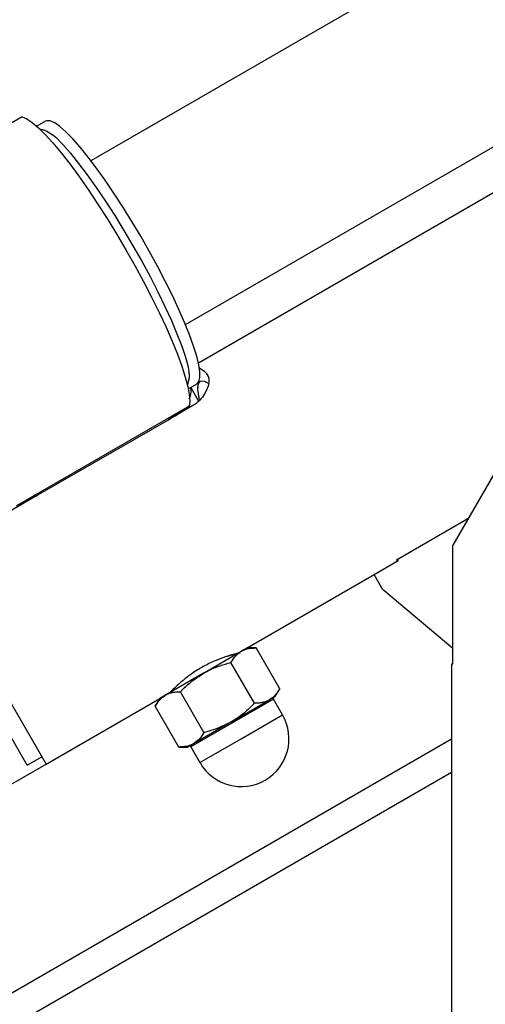
# Model space of a CAD drawing. Units: millimetres. Extents: x 0 to 42.1, y 0 to 29.8.
# Drawn here: x 30.1 to 30.4, y 10.2 to 10.9 of the extents above; entities that cross this region are included whole.
import ezdxf

# ---------------------------------------------------------------- set-up
doc = ezdxf.new("R2010")
doc.units = ezdxf.units.MM
doc.linetypes.add('PHANTOM', pattern=[1.27, 0.635, -0.127, 0.127, -0.127, 0.127, -0.127])
doc.layers.add('LE_NORM', color=179, linetype='Continuous', lineweight=50)
doc.styles.add('SLDTEXTSTYLE0', font='TXT', dxfattribs={"width": 0.605})
doc.dimstyles.new('SLDDIMSTYLE2', dxfattribs={"dimtxt": 0.35, "dimasz": 0.3, "dimexe": 0, "dimexo": 0.0625, "dimgap": 0.0875, "dimtad": 1, "dimdec": 0, "dimlfac": 25, "dimrnd": 1e-09, "dimzin": 12, "dimdsep": 46, "dimtxsty": 'SLDTEXTSTYLE0', "dimsah": 1, "dimcen": 0.09, "dimadec": 0, "dimazin": 3, "dimtfac": 1, "dimtdec": 1, "dimtofl": 0, "dimtmove": 0, "dimatfit": 3, "dimfxl": 0, "dimfrac": 2, "dimtolj": 1, "dimtzin": 12, "dimarcsym": 0})

# ---------------------------------------------------------------- blocks, each defined once
blk = doc.blocks.new('_D_7')
at = {"layer": 'LE_NORM'}
for p, q in [((29.19193, 10.31785), (29.19193, 13.37457)), ((32.15878, 11.87511), (32.15878, 13.37457)), ((29.19193, 13.27457), (32.15878, 13.27457))]:
    blk.add_line(p, q, dxfattribs=at)
for points in [[(29.19193, 13.27457), (29.49193, 13.17457), (29.49193, 13.37457)], [(32.15878, 13.27457), (31.85878, 13.37457), (31.85878, 13.17457)]]:
    blk.add_solid(points, dxfattribs=at)
at = {"layer": 'LE_NORM', "insert": (30.45612, 13.72574), "char_height": 0.35, "attachment_point": 1, "style": 'SLDTEXTSTYLE0'}
blk.add_mtext('74', dxfattribs=at)

msp = doc.modelspace()

# ---------------------------------------------------------------- linework, layer by layer
at = {"color": 7, "linetype": 'Continuous', "lineweight": 25}
for p, q in [((30.83856, 11.16853), (30.15383, 10.7732)), ((30.79933, 10.95748), (30.23048, 10.62906)), ((30.22123, 10.65646), (30.58805, 10.86824)), ((30.10485, 10.8045), (29.98185, 10.73349)), ((30.12146, 10.8014), (30.11522, 10.79779)), ((30.47951, 10.61648), (30.41178, 10.49916)), ((30.22322, 10.61073), (30.22946, 10.61433)), ((30.22385, 10.59839), (30.10085, 10.52738)), ((30.22655, 10.59879), (30.20904, 10.58868)), ((30.1161, 10.53503), (30.20904, 10.58868)), ((30.1161, 10.53503), (30.11045, 10.53177)), ((30.11045, 10.53177), (30.08606, 10.51768)), ((30.4226, 10.51791), (30.37166, 10.4885)), ((30.02522, 10.51055), (30.12182, 10.34323)), ((30.10843, 10.34243), (30.01783, 10.49935)), ((30.41178, 10.41448), (30.41178, 10.49916)), ((30.35565, 10.47823), (30.37297, 10.48823)), ((30.37166, 10.4885), (30.3721, 10.48773)), ((30.37297, 10.48823), (30.37253, 10.489)), ((30.26522, 10.42602), (30.35565, 10.47823)), ((30.36095, 10.46906), (30.35565, 10.47823)), ((30.41178, 10.42557), (30.36272, 10.46694)), ((30.23404, 10.40802), (30.26104, 10.42361)), ((30.25482, 10.42002), (30.25424, 10.42103)), ((30.26522, 10.42602), (30.26104, 10.42361)), ((30.27165, 10.42602), (30.26522, 10.42602)), ((30.28843, 10.39695), (30.27165, 10.42602)), ((30.27043, 10.38656), (30.25365, 10.41563)), ((30.41076, 10.41448), (30.41076, 9.03648)), ((30.41178, 10.41448), (30.41076, 10.41448)), ((30.23404, 10.40802), (30.20704, 10.39244)), ((30.20704, 10.39244), (30.20286, 10.39002)), ((30.21278, 10.39685), (30.21325, 10.39602)), ((30.23443, 10.36578), (30.21765, 10.39485)), ((30.28522, 10.39138), (30.28843, 10.39695)), ((30.12182, 10.34323), (30.20286, 10.39002)), ((30.20286, 10.39002), (30.19965, 10.38445)), ((30.25404, 10.37338), (30.28104, 10.38897)), ((30.28522, 10.39138), (30.28104, 10.38897)), ((30.29048, 10.37826), (30.28398, 10.38952)), ((30.21643, 10.35538), (30.19965, 10.38445)), ((30.25404, 10.37338), (30.22704, 10.35779)), ((30.08388, 10.17241), (30.41076, 10.36113)), ((30.22704, 10.35779), (30.22286, 10.35538)), ((30.21643, 10.35538), (30.22286, 10.35538)), ((30.22509, 10.35552), (30.23159, 10.34426)), ((30.07665, 10.31715), (30.12182, 10.34323)), ((30.10843, 10.34243), (30.11882, 10.34843)), ((30.09116, 10.15305), (30.41076, 10.33757))]:
    msp.add_line(p, q, dxfattribs=at)
at = {"color": 7, "linetype": 'PHANTOM', "lineweight": 18}
for p, q in [((30.83856, 11.16853), (30.15383, 10.7732)), ((30.79933, 10.95748), (30.23048, 10.62906)), ((30.22123, 10.65646), (30.58805, 10.86824)), ((30.10485, 10.8045), (29.98185, 10.73349)), ((30.12146, 10.8014), (30.11522, 10.79779)), ((30.47951, 10.61648), (30.41178, 10.49916)), ((30.22322, 10.61073), (30.22946, 10.61433)), ((30.22385, 10.59839), (30.10085, 10.52738)), ((30.22655, 10.59879), (30.20904, 10.58868)), ((30.1161, 10.53503), (30.20904, 10.58868)), ((30.1161, 10.53503), (30.11045, 10.53177)), ((30.11045, 10.53177), (30.08606, 10.51768)), ((30.4226, 10.51791), (30.37166, 10.4885)), ((30.02522, 10.51055), (30.12182, 10.34323)), ((30.10843, 10.34243), (30.01783, 10.49935)), ((30.41178, 10.41448), (30.41178, 10.49916)), ((30.35565, 10.47823), (30.37297, 10.48823)), ((30.37166, 10.4885), (30.3721, 10.48773)), ((30.37297, 10.48823), (30.37253, 10.489)), ((30.26522, 10.42602), (30.35565, 10.47823)), ((30.36095, 10.46906), (30.35565, 10.47823)), ((30.41178, 10.42557), (30.36272, 10.46694)), ((30.23404, 10.40802), (30.26104, 10.42361)), ((30.25482, 10.42002), (30.25424, 10.42103)), ((30.26522, 10.42602), (30.26104, 10.42361)), ((30.27165, 10.42602), (30.26522, 10.42602)), ((30.28843, 10.39695), (30.27165, 10.42602)), ((30.27043, 10.38656), (30.25365, 10.41563)), ((30.41076, 10.41448), (30.41076, 9.03648)), ((30.41178, 10.41448), (30.41076, 10.41448)), ((30.23404, 10.40802), (30.20704, 10.39244)), ((30.20704, 10.39244), (30.20286, 10.39002)), ((30.21278, 10.39685), (30.21325, 10.39602)), ((30.23443, 10.36578), (30.21765, 10.39485)), ((30.28522, 10.39138), (30.28843, 10.39695)), ((30.12182, 10.34323), (30.20286, 10.39002)), ((30.20286, 10.39002), (30.19965, 10.38445)), ((30.25404, 10.37338), (30.28104, 10.38897)), ((30.28522, 10.39138), (30.28104, 10.38897)), ((30.29048, 10.37826), (30.28398, 10.38952)), ((30.21643, 10.35538), (30.19965, 10.38445)), ((30.25404, 10.37338), (30.22704, 10.35779)), ((30.08388, 10.17241), (30.41076, 10.36113)), ((30.22704, 10.35779), (30.22286, 10.35538)), ((30.21643, 10.35538), (30.22286, 10.35538)), ((30.22509, 10.35552), (30.23159, 10.34426)), ((30.07665, 10.31715), (30.12182, 10.34323)), ((30.10843, 10.34243), (30.11882, 10.34843)), ((30.09116, 10.15305), (30.41076, 10.33757))]:
    msp.add_line(p, q, dxfattribs=at)
at = {"color": 8, "linetype": 'Continuous', "lineweight": 25}
for p, q in [((30.236, 10.62186), (30.23739, 10.61946)), ((30.22494, 10.61157), (30.23055, 10.60187)), ((30.28398, 10.38952), (30.22509, 10.35552)), ((30.26104, 10.36126), (30.29048, 10.37826)), ((30.23159, 10.34426), (30.26104, 10.36126))]:
    msp.add_line(p, q, dxfattribs=at)
at = {"color": 8, "linetype": 'PHANTOM', "lineweight": 18}
for p, q in [((30.236, 10.62186), (30.23739, 10.61946)), ((30.22494, 10.61157), (30.23055, 10.60187)), ((30.28398, 10.38952), (30.22509, 10.35552)), ((30.26104, 10.36126), (30.29048, 10.37826)), ((30.23159, 10.34426), (30.26104, 10.36126))]:
    msp.add_line(p, q, dxfattribs=at)
at = {"color": 7, "linetype": 'Continuous', "lineweight": 25, "flags": 128}
for points in [[(30.10485, 10.8045), (30.10807, 10.80312), (30.11193, 10.80052), (30.11637, 10.79675), (30.12133, 10.79184), (30.12677, 10.78585), (30.13261, 10.77886), (30.13879, 10.77094), (30.14524, 10.76219), (30.15188, 10.7527), (30.15864, 10.7426), (30.16543, 10.73199), (30.17217, 10.72101), (30.17879, 10.70978), (30.1852, 10.69844), (30.19134, 10.68711), (30.19713, 10.67593), (30.2025, 10.66503), (30.2074, 10.65453), (30.21175, 10.64457), (30.21552, 10.63526), (30.21866, 10.6267), (30.22112, 10.619), (30.22289, 10.61224), (30.22394, 10.60651), (30.22426, 10.60188), (30.22385, 10.59839)], [(30.22946, 10.61433), (30.23087, 10.61596), (30.23156, 10.61878), (30.23151, 10.62277), (30.23073, 10.62786), (30.22924, 10.634), (30.22704, 10.6411), (30.22417, 10.64907), (30.22066, 10.65781), (30.21657, 10.6672), (30.21194, 10.67712), (30.20683, 10.68744), (30.20132, 10.69803), (30.19547, 10.70874), (30.18935, 10.71944), (30.18306, 10.73), (30.17667, 10.74026), (30.17026, 10.7501), (30.16392, 10.7594), (30.15773, 10.76801), (30.15177, 10.77585), (30.14612, 10.7828), (30.14085, 10.78877), (30.13603, 10.79369), (30.13173, 10.79749), (30.128, 10.80012), (30.12489, 10.80155), (30.12243, 10.80175), (30.12146, 10.8014)], [(30.12878, 10.78991), (30.13377, 10.78478), (30.13922, 10.77854), (30.14508, 10.77128), (30.15125, 10.76311), (30.15765, 10.75412), (30.16419, 10.74445), (30.17079, 10.73423), (30.17735, 10.72359), (30.1838, 10.71267), (30.19002, 10.70164), (30.19596, 10.69064), (30.20151, 10.67981), (30.20662, 10.6693), (30.2112, 10.65927), (30.21519, 10.64984), (30.21855, 10.64114), (30.22122, 10.6333), (30.22318, 10.62641)]]:
    msp.add_lwpolyline(points, dxfattribs=at)
at = {"color": 7, "linetype": 'PHANTOM', "lineweight": 18, "flags": 128}
for points in [[(30.10485, 10.8045), (30.10807, 10.80312), (30.11193, 10.80052), (30.11637, 10.79675), (30.12133, 10.79184), (30.12677, 10.78585), (30.13261, 10.77886), (30.13879, 10.77094), (30.14524, 10.76219), (30.15188, 10.7527), (30.15864, 10.7426), (30.16543, 10.73199), (30.17217, 10.72101), (30.17879, 10.70978), (30.1852, 10.69844), (30.19134, 10.68711), (30.19713, 10.67593), (30.2025, 10.66503), (30.2074, 10.65453), (30.21175, 10.64457), (30.21552, 10.63526), (30.21866, 10.6267), (30.22112, 10.619), (30.22289, 10.61224), (30.22394, 10.60651), (30.22426, 10.60188), (30.22385, 10.59839)], [(30.22946, 10.61433), (30.23087, 10.61596), (30.23156, 10.61878), (30.23151, 10.62277), (30.23073, 10.62786), (30.22924, 10.634), (30.22704, 10.6411), (30.22417, 10.64907), (30.22066, 10.65781), (30.21657, 10.6672), (30.21194, 10.67712), (30.20683, 10.68744), (30.20132, 10.69803), (30.19547, 10.70874), (30.18935, 10.71944), (30.18306, 10.73), (30.17667, 10.74026), (30.17026, 10.7501), (30.16392, 10.7594), (30.15773, 10.76801), (30.15177, 10.77585), (30.14612, 10.7828), (30.14085, 10.78877), (30.13603, 10.79369), (30.13173, 10.79749), (30.128, 10.80012), (30.12489, 10.80155), (30.12243, 10.80175), (30.12146, 10.8014)], [(30.12878, 10.78991), (30.13377, 10.78478), (30.13922, 10.77854), (30.14508, 10.77128), (30.15125, 10.76311), (30.15765, 10.75412), (30.16419, 10.74445), (30.17079, 10.73423), (30.17735, 10.72359), (30.1838, 10.71267), (30.19002, 10.70164), (30.19596, 10.69064), (30.20151, 10.67981), (30.20662, 10.6693), (30.2112, 10.65927), (30.21519, 10.64984), (30.21855, 10.64114), (30.22122, 10.6333), (30.22318, 10.62641)]]:
    msp.add_lwpolyline(points, dxfattribs=at)
at = {"color": 7, "linetype": 'Continuous', "lineweight": 25}
for centre, radius, start, end in [((30.19657, 10.61027), 0.02493, 300.00549, 316.28221), ((30.10364, 10.55662), 0.02493, 283.71779, 299.99451), ((30.36788, 10.47306), 0.008, 210, 229.86147), ((30.28485, 10.39002), 0.001, 120, 210), ((30.26104, 10.36126), 0.034, 210, 30), ((30.22423, 10.35502), 0.001, 30, 120)]:
    msp.add_arc(centre, radius, start, end, dxfattribs=at)
at = {"color": 7, "linetype": 'PHANTOM', "lineweight": 18}
for centre, radius, start, end in [((30.19657, 10.61027), 0.02493, 300.00549, 316.28221), ((30.10364, 10.55662), 0.02493, 283.71779, 299.99451), ((30.36788, 10.47306), 0.008, 210, 229.86147), ((30.28485, 10.39002), 0.001, 120, 210), ((30.26104, 10.36126), 0.034, 210, 30), ((30.22423, 10.35502), 0.001, 30, 120)]:
    msp.add_arc(centre, radius, start, end, dxfattribs=at)
at = {"color": 7, "linetype": 'Continuous', "lineweight": 25}
for major_axis, start_param, end_param in [((-0.0483, 0.08366), 5.84829, 6.00946), ((-0.0423, 0.07327), 5.977386, 6.796222)]:
    msp.add_ellipse((30.27391, 10.54259), major_axis=major_axis, ratio=0.167343, start_param=start_param, end_param=end_param, dxfattribs=at)
at = {"color": 7, "linetype": 'PHANTOM', "lineweight": 18}
for major_axis, start_param, end_param in [((-0.0483, 0.08366), 5.84829, 6.00946), ((-0.0423, 0.07327), 5.977386, 6.796222)]:
    msp.add_ellipse((30.27391, 10.54259), major_axis=major_axis, ratio=0.167343, start_param=start_param, end_param=end_param, dxfattribs=at)
at = {"color": 7, "linetype": 'Continuous', "lineweight": 25}
for points, knots in [([(30.11711, 10.79574), (30.11843, 10.79555), (30.12202, 10.79501), (30.12616, 10.79189), (30.12878, 10.78991)], [0, 0, 0, 0, 0.365618, 1, 1, 1, 1]), ([(30.22318, 10.62641), (30.22354, 10.62372), (30.22425, 10.61859), (30.22304, 10.61486), (30.22246, 10.61308)], [0, 0, 0, 0, 0.524076, 1, 1, 1, 1]), ([(30.236, 10.62186), (30.23674, 10.62085), (30.23822, 10.61883), (30.23784, 10.61349), (30.23564, 10.60776), (30.23187, 10.60273), (30.22865, 10.60005), (30.22684, 10.59897), (30.22655, 10.59879)], [0, 0, 0, 0, 0.218709, 0.436809, 0.671591, 0.834665, 0.972841, 1, 1, 1, 1]), ([(30.22389, 10.60355), (30.22404, 10.60384), (30.22515, 10.60603), (30.22533, 10.60885), (30.22504, 10.61089), (30.22494, 10.61157)], [0, 0, 0, 0, 0.089812, 0.698397, 1, 1, 1, 1]), ([(30.21379, 10.59143), (30.21544, 10.59246), (30.21737, 10.59367), (30.21864, 10.59525), (30.21883, 10.59549)], [0, 0, 0, 0, 0.849794, 1, 1, 1, 1]), ([(30.25833, 10.42215), (30.25842, 10.42218), (30.25884, 10.42228), (30.25648, 10.4217), (30.25157, 10.42031), (30.24431, 10.41778), (30.23599, 10.41401), (30.22782, 10.40923), (30.22074, 10.40406), (30.21508, 10.39915), (30.21148, 10.39562), (30.20991, 10.39398), (30.21026, 10.39434), (30.21031, 10.39439)], [0, 0, 0, 0, 0.030587, 0.133452, 0.237496, 0.34529, 0.453944, 0.558787, 0.661177, 0.766187, 0.874839, 0.982609, 1, 1, 1, 1]), ([(30.25365, 10.41563), (30.25466, 10.41725), (30.2567, 10.42053), (30.25958, 10.42258), (30.26104, 10.42361)], [0, 0, 0, 0, 0.495458, 1, 1, 1, 1]), ([(30.26104, 10.42361), (30.26125, 10.42373), (30.26288, 10.42464), (30.26628, 10.42579), (30.26985, 10.42595), (30.27165, 10.42602)], [0, 0, 0, 0, 0.07009, 0.530784, 1, 1, 1, 1]), ([(30.23404, 10.40802), (30.23561, 10.40888), (30.24178, 10.41225), (30.24858, 10.41419), (30.25365, 10.41563)], [0, 0, 0, 0, 0.254079, 1, 1, 1, 1]), ([(30.21765, 10.39485), (30.21882, 10.39605), (30.22374, 10.40107), (30.22959, 10.40502), (30.23404, 10.40802)], [0, 0, 0, 0, 0.2391991, 1, 1, 1, 1]), ([(30.19965, 10.38445), (30.20066, 10.38608), (30.2027, 10.38935), (30.20558, 10.3914), (30.20704, 10.39244)], [0, 0, 0, 0, 0.495458, 1, 1, 1, 1]), ([(30.20704, 10.39244), (30.20725, 10.39256), (30.20888, 10.39346), (30.21228, 10.39461), (30.21585, 10.39477), (30.21765, 10.39485)], [0, 0, 0, 0, 0.07009, 0.530784, 1, 1, 1, 1]), ([(30.28843, 10.39695), (30.28742, 10.39533), (30.28538, 10.39206), (30.28249, 10.39001), (30.28104, 10.38897)], [0, 0, 0, 0, 0.495458, 1, 1, 1, 1]), ([(30.27043, 10.38656), (30.26665, 10.38289), (30.26157, 10.37798), (30.25557, 10.37431), (30.25404, 10.37338)], [0, 0, 0, 0, 0.745921, 1, 1, 1, 1]), ([(30.28104, 10.38897), (30.28082, 10.38885), (30.27919, 10.38794), (30.2758, 10.38679), (30.27223, 10.38664), (30.27043, 10.38656)], [0, 0, 0, 0, 0.07009, 0.530784, 1, 1, 1, 1]), ([(30.25404, 10.37338), (30.24921, 10.37103), (30.24287, 10.36794), (30.23606, 10.36619), (30.23443, 10.36578)], [0, 0, 0, 0, 0.760801, 1, 1, 1, 1]), ([(30.23443, 10.36578), (30.23342, 10.36415), (30.23138, 10.36088), (30.22849, 10.35883), (30.22704, 10.35779)], [0, 0, 0, 0, 0.495458, 1, 1, 1, 1]), ([(30.22704, 10.35779), (30.22682, 10.35767), (30.22519, 10.35677), (30.2218, 10.35562), (30.21823, 10.35546), (30.21643, 10.35538)], [0, 0, 0, 0, 0.07009, 0.530784, 1, 1, 1, 1])]:
    msp.add_open_spline(points, degree=3, knots=knots, dxfattribs=at)
at = {"color": 7, "linetype": 'PHANTOM', "lineweight": 18}
for points, knots in [([(30.11711, 10.79574), (30.11843, 10.79555), (30.12202, 10.79501), (30.12616, 10.79189), (30.12878, 10.78991)], [0, 0, 0, 0, 0.365618, 1, 1, 1, 1]), ([(30.22318, 10.62641), (30.22354, 10.62372), (30.22425, 10.61859), (30.22304, 10.61486), (30.22246, 10.61308)], [0, 0, 0, 0, 0.524076, 1, 1, 1, 1]), ([(30.236, 10.62186), (30.23674, 10.62085), (30.23822, 10.61883), (30.23784, 10.61349), (30.23564, 10.60776), (30.23187, 10.60273), (30.22865, 10.60005), (30.22684, 10.59897), (30.22655, 10.59879)], [0, 0, 0, 0, 0.218709, 0.436809, 0.671591, 0.834665, 0.972841, 1, 1, 1, 1]), ([(30.22389, 10.60355), (30.22404, 10.60384), (30.22515, 10.60603), (30.22533, 10.60885), (30.22504, 10.61089), (30.22494, 10.61157)], [0, 0, 0, 0, 0.089812, 0.698397, 1, 1, 1, 1]), ([(30.21379, 10.59143), (30.21544, 10.59246), (30.21737, 10.59367), (30.21864, 10.59525), (30.21883, 10.59549)], [0, 0, 0, 0, 0.849794, 1, 1, 1, 1]), ([(30.25833, 10.42215), (30.25842, 10.42218), (30.25884, 10.42228), (30.25648, 10.4217), (30.25157, 10.42031), (30.24431, 10.41778), (30.23599, 10.41401), (30.22782, 10.40923), (30.22074, 10.40406), (30.21508, 10.39915), (30.21148, 10.39562), (30.20991, 10.39398), (30.21026, 10.39434), (30.21031, 10.39439)], [0, 0, 0, 0, 0.030587, 0.133452, 0.237496, 0.34529, 0.453944, 0.558787, 0.661177, 0.766187, 0.874839, 0.982609, 1, 1, 1, 1]), ([(30.25365, 10.41563), (30.25466, 10.41725), (30.2567, 10.42053), (30.25958, 10.42258), (30.26104, 10.42361)], [0, 0, 0, 0, 0.495458, 1, 1, 1, 1]), ([(30.26104, 10.42361), (30.26125, 10.42373), (30.26288, 10.42464), (30.26628, 10.42579), (30.26985, 10.42595), (30.27165, 10.42602)], [0, 0, 0, 0, 0.07009, 0.530784, 1, 1, 1, 1]), ([(30.23404, 10.40802), (30.23561, 10.40888), (30.24178, 10.41225), (30.24858, 10.41419), (30.25365, 10.41563)], [0, 0, 0, 0, 0.2540794, 1, 1, 1, 1]), ([(30.21765, 10.39485), (30.21882, 10.39605), (30.22374, 10.40107), (30.22959, 10.40502), (30.23404, 10.40802)], [0, 0, 0, 0, 0.239199, 1, 1, 1, 1]), ([(30.19965, 10.38445), (30.20066, 10.38608), (30.2027, 10.38935), (30.20558, 10.3914), (30.20704, 10.39244)], [0, 0, 0, 0, 0.495458, 1, 1, 1, 1]), ([(30.20704, 10.39244), (30.20725, 10.39256), (30.20888, 10.39346), (30.21228, 10.39461), (30.21585, 10.39477), (30.21765, 10.39485)], [0, 0, 0, 0, 0.07009, 0.530784, 1, 1, 1, 1]), ([(30.28843, 10.39695), (30.28742, 10.39533), (30.28538, 10.39206), (30.28249, 10.39001), (30.28104, 10.38897)], [0, 0, 0, 0, 0.495458, 1, 1, 1, 1]), ([(30.27043, 10.38656), (30.26665, 10.38289), (30.26157, 10.37798), (30.25557, 10.37431), (30.25404, 10.37338)], [0, 0, 0, 0, 0.7459206, 1, 1, 1, 1]), ([(30.28104, 10.38897), (30.28082, 10.38885), (30.27919, 10.38794), (30.2758, 10.38679), (30.27223, 10.38664), (30.27043, 10.38656)], [0, 0, 0, 0, 0.07009, 0.530784, 1, 1, 1, 1]), ([(30.25404, 10.37338), (30.24921, 10.37103), (30.24287, 10.36794), (30.23606, 10.36619), (30.23443, 10.36578)], [0, 0, 0, 0, 0.760801, 1, 1, 1, 1]), ([(30.23443, 10.36578), (30.23342, 10.36415), (30.23138, 10.36088), (30.22849, 10.35883), (30.22704, 10.35779)], [0, 0, 0, 0, 0.495458, 1, 1, 1, 1]), ([(30.22704, 10.35779), (30.22682, 10.35767), (30.22519, 10.35677), (30.2218, 10.35562), (30.21823, 10.35546), (30.21643, 10.35538)], [0, 0, 0, 0, 0.07009, 0.5307844, 1, 1, 1, 1])]:
    msp.add_open_spline(points, degree=3, knots=knots, dxfattribs=at)

# ---------------------------------------------------------------- dimensions: what is measured, and where the dimension line sits
at = {"layer": 'LE_NORM'}
dim = msp.add_linear_dim(base=(32.15878, 13.27457), p1=(29.19193, 10.21785), p2=(32.15878, 11.77511), dimstyle='SLDDIMSTYLE2', dxfattribs=at)
dim.commit()
dim.dimension.update_dxf_attribs({"geometry": '_D_7', "text_midpoint": (30.67536, 13.27457), "dimtype": 160})

doc.saveas('drawing.dxf')
